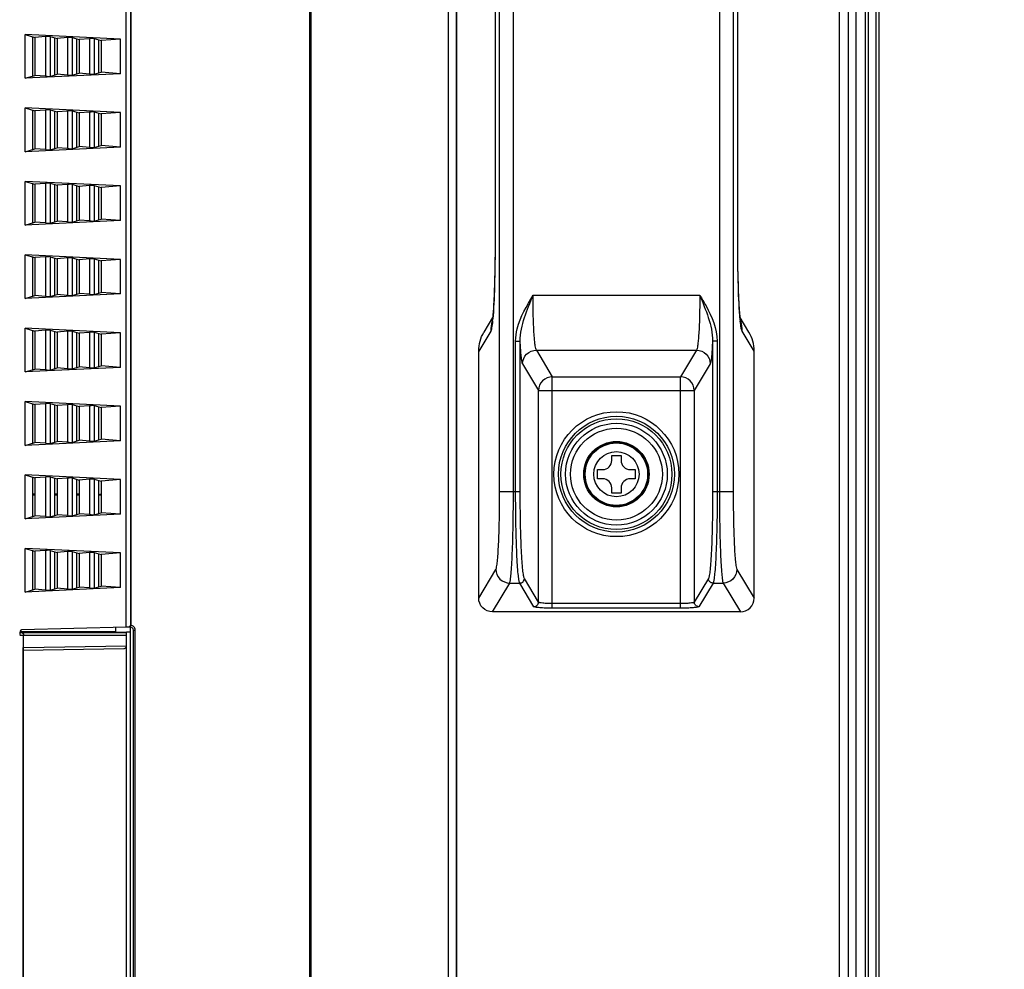
# Model space of a CAD drawing. Units: millimetres. Extents: x 0 to 559, y 0 to 432.
# Drawn here: x 495 to 505, y 227 to 238 of the extents above; entities that cross this region are included whole.
import ezdxf

# ---------------------------------------------------------------- set-up
doc = ezdxf.new("R2010")
doc.units = ezdxf.units.MM
doc.header["$LTSCALE"] = 30.734
doc.layers.get('0').update_dxf_attribs({"linetype": 'CONTINUOUS'})
doc.layers.add('7_ALL_FEATURES', color=7, linetype='CONTINUOUS')
doc.layers.add('DEF_DRAFT_DIM', color=7, linetype='CONTINUOUS')
doc.styles.get("Standard").update_dxf_attribs({"font": 'txt', "width": 0.8})
doc.dimstyles.new('DIMSTYLE_5', dxfattribs={"dimtxt": 5, "dimasz": 3, "dimexe": 0.8, "dimexo": 0.2, "dimgap": 2.5, "dimtad": 1, "dimlfac": 10, "dimdsep": 46, "dimtxsty": 'Standard', "dimblk": 'OPEN', "dimblk1": 'OPEN', "dimblk2": 'OPEN', "dimcen": 0.09, "dimazin": 2, "dimtp": 0.5, "dimtm": 0.5, "dimtfac": 1, "dimtofl": 0, "dimtmove": 0, "dimatfit": 3, "dimldrblk": 'OPEN', "dimfxl": 0, "dimtolj": 1, "dimarcsym": 0})

# ---------------------------------------------------------------- blocks, each defined once
blk = doc.blocks.new('_OPEN')
at = {"color": 0, "linetype": 'ByBlock'}
for p, q in [((0, 0), (-1, 0.1167)), ((-1, -0.1167), (0, 0)), ((-1, 0), (0, 0))]:
    blk.add_line(p, q, dxfattribs=at)
blk = doc.blocks.new('*D8')
at = {"layer": 'DEF_DRAFT_DIM', "color": 2, "linetype": 'Continuous'}
for p, q in [((450.357, 239.667), (523.061, 239.667)), ((522.261, 239.667), (522.261, 224.667)), ((522.261, 199.667), (522.261, 214.667)), ((450.357, 199.667), (523.061, 199.667))]:
    blk.add_line(p, q, dxfattribs=at)
at = {"layer": 'DEF_DRAFT_DIM', "color": 2, "linetype": 'Continuous', "xscale": 3, "yscale": 3, "zscale": 3}
for p, rotation in [((522.261, 239.667), 90), ((522.261, 199.667), 270)]:
    blk.add_blockref('_OPEN', p, dxfattribs=dict(at, rotation=rotation))

msp = doc.modelspace()

# ---------------------------------------------------------------- linework, layer by layer
at = {"color": 7, "linetype": 'Continuous'}
for p, q in [((501.2073, 233.0123), (501.3073, 233.0123)), ((501.2073, 232.9573), (501.2073, 233.0123)), ((501.3073, 233.0123), (501.3073, 232.9573)), ((501.0523, 232.8573), (501.1073, 232.8573)), ((501.0523, 232.7573), (501.0523, 232.8573)), ((501.4073, 232.8573), (501.4623, 232.8573)), ((501.4623, 232.8573), (501.4623, 232.7573)), ((501.1073, 232.7573), (501.0523, 232.7573)), ((501.4623, 232.7573), (501.4073, 232.7573)), ((501.2073, 232.6023), (501.2073, 232.6573)), ((501.3073, 232.6023), (501.2073, 232.6023)), ((501.3073, 232.6573), (501.3073, 232.6023))]:
    msp.add_line(p, q, dxfattribs=at)
for radius in [0.5, 0.35, 0.3402, 0.2463]:
    msp.add_circle((501.2573, 232.8073), radius, dxfattribs=at)
for centre, start, end in [((501.1073, 232.9573), 270, 360), ((501.4073, 232.9573), 180, 270), ((501.1073, 232.6573), 0, 90), ((501.4073, 232.6573), 90, 180)]:
    msp.add_arc(centre, 0.1, start, end, dxfattribs=at)
at = {"layer": '7_ALL_FEATURES', "color": 7, "linetype": 'Continuous'}
for p, q in [((503.8673, 172.281), (503.8673, 267.0535)), ((503.9673, 267.0473), (503.9673, 172.2873)), ((503.9973, 267.0473), (503.9973, 180.0373)), ((504.0873, 180.0373), (504.0873, 267.0473)), ((504.1173, 180.0373), (504.1173, 267.0473)), ((503.6862, 172.3685), (503.6862, 266.966)), ((503.7852, 172.3685), (503.7852, 266.966)), ((497.9146, 258.5873), (497.9146, 186.5899)), ((495.9173, 231.1387), (495.9173, 258.326)), ((495.9673, 258.3285), (495.9673, 231.159)), ((495.9699, 258.3285), (495.9699, 231.1616)), ((497.9294, 258.3873), (497.9294, 222.5873)), ((499.4294, 222.5873), (499.4294, 258.3873)), ((499.5148, 258.1473), (499.5148, 181.1873)), ((499.5173, 181.1873), (499.5173, 258.1473)), ((499.9857, 232.6173), (499.9857, 253.9972)), ((500.1355, 232.6173), (500.1355, 253.9972)), ((502.3791, 253.9972), (502.3791, 232.6173)), ((502.5289, 253.9972), (502.5289, 232.6173)), ((499.9366, 251.2513), (499.9366, 235.3633)), ((502.578, 235.3633), (502.578, 251.2513)), ((495.857, 237.5485), (494.817, 237.5985)), ((494.817, 237.5985), (494.9255, 237.5668)), ((494.817, 237.1216), (494.817, 237.5985)), ((494.8972, 237.5751), (494.8972, 237.145)), ((495.0405, 237.5756), (494.9255, 237.5668)), ((494.9255, 237.5668), (494.9255, 237.1533)), ((495.0405, 237.5756), (495.0405, 237.1445)), ((495.0901, 237.5774), (495.1658, 237.5553)), ((495.0901, 237.5774), (495.0901, 237.1426)), ((495.1375, 237.5636), (495.1375, 237.1565)), ((495.2802, 237.5641), (495.1658, 237.5553)), ((495.1658, 237.5553), (495.1658, 237.1647)), ((495.2802, 237.5641), (495.2802, 237.156)), ((495.3298, 237.5659), (495.4054, 237.5438)), ((495.3298, 237.5659), (495.3298, 237.1542)), ((495.3772, 237.5521), (495.3772, 237.168)), ((495.5198, 237.5526), (495.4054, 237.5438)), ((495.4054, 237.5438), (495.4054, 237.1763)), ((495.5198, 237.5526), (495.5198, 237.1675)), ((495.5695, 237.5544), (495.6451, 237.5323)), ((495.5695, 237.5544), (495.5695, 237.1657)), ((495.6169, 237.5405), (495.6169, 237.1795)), ((495.857, 237.5485), (495.6451, 237.5323)), ((495.6451, 237.5323), (495.6451, 237.1878)), ((495.857, 237.1716), (495.857, 237.5485)), ((495.5695, 237.1657), (495.6451, 237.1878)), ((495.857, 237.1716), (495.6451, 237.1878)), ((495.857, 237.1716), (494.817, 237.1216)), ((494.817, 237.1216), (494.9255, 237.1533)), ((495.0405, 237.1445), (494.9255, 237.1533)), ((495.0901, 237.1426), (495.1658, 237.1647)), ((495.2802, 237.156), (495.1658, 237.1647)), ((495.3298, 237.1542), (495.4054, 237.1763)), ((495.5198, 237.1675), (495.4054, 237.1763)), ((495.857, 236.7485), (494.817, 236.7985)), ((494.817, 236.7985), (494.9255, 236.7668)), ((494.817, 236.3216), (494.817, 236.7985)), ((494.8972, 236.7751), (494.8972, 236.345)), ((495.0405, 236.7756), (494.9255, 236.7668)), ((494.9255, 236.7668), (494.9255, 236.3533)), ((495.0405, 236.7756), (495.0405, 236.3445)), ((495.0901, 236.7774), (495.1658, 236.7553)), ((495.0901, 236.7774), (495.0901, 236.3426)), ((495.1375, 236.7636), (495.1375, 236.3565)), ((495.2802, 236.7641), (495.1658, 236.7553)), ((495.1658, 236.7553), (495.1658, 236.3647)), ((495.2802, 236.7641), (495.2802, 236.356)), ((495.3298, 236.7659), (495.4054, 236.7438)), ((495.3298, 236.7659), (495.3298, 236.3542)), ((495.3772, 236.7521), (495.3772, 236.368)), ((495.5198, 236.7526), (495.4054, 236.7438)), ((495.4054, 236.7438), (495.4054, 236.3763)), ((495.5198, 236.7526), (495.5198, 236.3675)), ((495.5695, 236.7544), (495.6451, 236.7323)), ((495.5695, 236.7544), (495.5695, 236.3657)), ((495.6169, 236.7405), (495.6169, 236.3795)), ((495.857, 236.7485), (495.6451, 236.7323)), ((495.6451, 236.7323), (495.6451, 236.3878)), ((495.857, 236.3716), (495.857, 236.7485)), ((495.857, 236.3716), (494.817, 236.3216)), ((494.817, 236.3216), (494.9255, 236.3533)), ((495.0405, 236.3445), (494.9255, 236.3533)), ((495.0901, 236.3426), (495.1658, 236.3647)), ((495.2802, 236.356), (495.1658, 236.3647)), ((495.3298, 236.3542), (495.4054, 236.3763)), ((495.5198, 236.3675), (495.4054, 236.3763)), ((495.5695, 236.3657), (495.6451, 236.3878)), ((495.857, 236.3716), (495.6451, 236.3878)), ((495.857, 235.9485), (494.817, 235.9985)), ((494.817, 235.9985), (494.9255, 235.9668)), ((494.817, 235.5216), (494.817, 235.9985)), ((494.8972, 235.9751), (494.8972, 235.545)), ((495.0405, 235.9756), (494.9255, 235.9668)), ((494.9255, 235.9668), (494.9255, 235.5533)), ((495.0405, 235.9756), (495.0405, 235.5445)), ((495.0901, 235.9774), (495.1658, 235.9553)), ((495.0901, 235.9774), (495.0901, 235.5426)), ((495.1375, 235.9636), (495.1375, 235.5565)), ((495.2802, 235.9641), (495.1658, 235.9553)), ((495.1658, 235.9553), (495.1658, 235.5647)), ((495.2802, 235.9641), (495.2802, 235.556)), ((495.3298, 235.9659), (495.4054, 235.9438)), ((495.3298, 235.9659), (495.3298, 235.5542)), ((495.3772, 235.9521), (495.3772, 235.568)), ((495.5198, 235.9526), (495.4054, 235.9438)), ((495.4054, 235.9438), (495.4054, 235.5763)), ((495.5198, 235.9526), (495.5198, 235.5675)), ((495.5695, 235.9544), (495.6451, 235.9323)), ((495.5695, 235.9544), (495.5695, 235.5657)), ((495.6169, 235.9405), (495.6169, 235.5795)), ((495.857, 235.9485), (495.6451, 235.9323)), ((495.6451, 235.9323), (495.6451, 235.5878)), ((495.857, 235.5716), (495.857, 235.9485)), ((495.3298, 235.5542), (495.4054, 235.5763)), ((495.5198, 235.5675), (495.4054, 235.5763)), ((495.5695, 235.5657), (495.6451, 235.5878)), ((495.857, 235.5716), (495.6451, 235.5878)), ((495.857, 235.5716), (494.817, 235.5216)), ((494.817, 235.5216), (494.9255, 235.5533)), ((495.0405, 235.5445), (494.9255, 235.5533)), ((495.0901, 235.5426), (495.1658, 235.5647)), ((495.2802, 235.556), (495.1658, 235.5647)), ((499.9366, 235.3633), (499.936, 235.3633)), ((502.578, 235.3633), (502.5785, 235.3633)), ((495.857, 235.1485), (494.817, 235.1985)), ((494.817, 235.1985), (494.9255, 235.1668)), ((494.817, 234.7216), (494.817, 235.1985)), ((494.8972, 235.1751), (494.8972, 234.745)), ((495.0405, 235.1756), (494.9255, 235.1668)), ((494.9255, 235.1668), (494.9255, 234.7533)), ((495.0405, 235.1756), (495.0405, 234.7445)), ((495.0901, 235.1774), (495.1658, 235.1553)), ((495.0901, 235.1774), (495.0901, 234.7426)), ((495.1375, 235.1636), (495.1375, 234.7565)), ((495.2802, 235.1641), (495.1658, 235.1553)), ((495.1658, 235.1553), (495.1658, 234.7647)), ((495.2802, 235.1641), (495.2802, 234.756)), ((495.3298, 235.1659), (495.4054, 235.1438)), ((495.3298, 235.1659), (495.3298, 234.7542)), ((495.3772, 235.1521), (495.3772, 234.768)), ((495.5198, 235.1526), (495.4054, 235.1438)), ((495.5198, 235.1526), (495.5198, 234.7675)), ((495.5695, 235.1544), (495.6451, 235.1323)), ((495.5695, 235.1544), (495.5695, 234.7657)), ((495.857, 235.1485), (495.6451, 235.1323)), ((495.857, 234.7716), (495.857, 235.1485)), ((495.4054, 235.1438), (495.4054, 234.7763)), ((495.6169, 235.1405), (495.6169, 234.7795)), ((495.6451, 235.1323), (495.6451, 234.7878)), ((495.857, 234.7716), (494.817, 234.7216)), ((494.817, 234.7216), (494.9255, 234.7533)), ((495.0405, 234.7445), (494.9255, 234.7533)), ((495.0901, 234.7426), (495.1658, 234.7647)), ((495.2802, 234.756), (495.1658, 234.7647)), ((495.3298, 234.7542), (495.4054, 234.7763)), ((495.5198, 234.7675), (495.4054, 234.7763)), ((495.5695, 234.7657), (495.6451, 234.7878)), ((495.857, 234.7716), (495.6451, 234.7878)), ((500.3496, 234.757), (502.1649, 234.757)), ((499.9095, 234.5133), (499.8137, 234.3535)), ((502.7008, 234.3535), (502.6051, 234.5133)), ((495.857, 234.3485), (494.817, 234.3985)), ((494.817, 234.3985), (494.9255, 234.3668)), ((494.817, 233.9216), (494.817, 234.3985)), ((494.8972, 234.3751), (494.8972, 233.945)), ((495.0405, 234.3756), (494.9255, 234.3668)), ((494.9255, 234.3668), (494.9255, 233.9533)), ((495.0405, 234.3756), (495.0405, 233.9445)), ((495.0901, 234.3774), (495.1658, 234.3553)), ((495.0901, 234.3774), (495.0901, 233.9426)), ((495.1375, 234.3636), (495.1375, 233.9565)), ((495.2802, 234.3641), (495.1658, 234.3553)), ((495.1658, 234.3553), (495.1658, 233.9647)), ((495.2802, 234.3641), (495.2802, 233.956)), ((495.3298, 234.3659), (495.4054, 234.3438)), ((495.3298, 234.3659), (495.3298, 233.9542)), ((495.3772, 234.3521), (495.3772, 233.968)), ((495.5198, 234.3526), (495.4054, 234.3438)), ((495.4054, 234.3438), (495.4054, 233.9763)), ((495.5198, 234.3526), (495.5198, 233.9675)), ((495.5695, 234.3544), (495.6451, 234.3323)), ((495.5695, 234.3544), (495.5695, 233.9657)), ((495.6169, 234.3405), (495.6169, 233.9795)), ((495.857, 234.3485), (495.6451, 234.3323)), ((495.6451, 234.3323), (495.6451, 233.9878)), ((495.857, 233.9716), (495.857, 234.3485)), ((499.8887, 234.3671), (499.7573, 234.1477)), ((502.7573, 234.1477), (502.6258, 234.3671)), ((500.1598, 234.2586), (500.2098, 234.2586)), ((500.1598, 232.6173), (500.1598, 234.2586)), ((500.2098, 232.6173), (500.2098, 234.2586)), ((500.2129, 234.1978), (500.2098, 234.2586)), ((502.3048, 234.2586), (502.3016, 234.1978)), ((502.3547, 234.2586), (502.3048, 234.2586)), ((502.3048, 234.2586), (502.3048, 232.6173)), ((502.3547, 234.2586), (502.3547, 232.6173)), ((499.7573, 231.4571), (499.7573, 234.1477)), ((500.3855, 234.1593), (502.1291, 234.1593)), ((500.3855, 234.1593), (500.5593, 233.8692)), ((502.1291, 234.1593), (501.9553, 233.8692)), ((502.7573, 231.4572), (502.7573, 234.1477)), ((495.857, 233.9716), (494.817, 233.9216)), ((495.3298, 233.9542), (495.4054, 233.9763)), ((495.5198, 233.9675), (495.4054, 233.9763)), ((495.5695, 233.9657), (495.6451, 233.9878)), ((495.857, 233.9716), (495.6451, 233.9878)), ((500.2357, 234.0099), (500.4095, 233.7198)), ((502.2788, 234.0099), (502.1051, 233.7198)), ((494.817, 233.9216), (494.9255, 233.9533)), ((495.0405, 233.9445), (494.9255, 233.9533)), ((495.0901, 233.9426), (495.1658, 233.9647)), ((495.2802, 233.956), (495.1658, 233.9647)), ((500.5593, 233.8692), (501.9553, 233.8692)), ((500.5593, 231.347), (500.5593, 233.8692)), ((501.9553, 231.347), (501.9553, 233.8692)), ((500.4095, 233.7198), (502.1051, 233.7198)), ((500.4095, 231.4134), (500.4095, 233.7198)), ((502.1051, 233.7198), (502.1051, 231.4134)), ((495.857, 233.5485), (494.817, 233.5985)), ((494.817, 233.5985), (494.9255, 233.5668)), ((494.817, 233.1216), (494.817, 233.5985)), ((494.8972, 233.5751), (494.8972, 233.145)), ((495.0405, 233.5756), (494.9255, 233.5668)), ((494.9255, 233.5668), (494.9255, 233.1533)), ((495.0405, 233.5756), (495.0405, 233.1445)), ((495.0901, 233.5774), (495.1658, 233.5553)), ((495.0901, 233.5774), (495.0901, 233.1426)), ((495.1375, 233.5636), (495.1375, 233.1565)), ((495.2802, 233.5641), (495.1658, 233.5553)), ((495.1658, 233.5553), (495.1658, 233.1647)), ((495.2802, 233.5641), (495.2802, 233.156)), ((495.3298, 233.5659), (495.4054, 233.5438)), ((495.3298, 233.5659), (495.3298, 233.1542)), ((495.3772, 233.5521), (495.3772, 233.168)), ((495.5198, 233.5526), (495.4054, 233.5438)), ((495.4054, 233.5438), (495.4054, 233.1763)), ((495.5198, 233.5526), (495.5198, 233.1675)), ((495.5695, 233.5544), (495.6451, 233.5323)), ((495.5695, 233.5544), (495.5695, 233.1657)), ((495.6169, 233.5405), (495.6169, 233.1795)), ((495.857, 233.5485), (495.6451, 233.5323)), ((495.857, 233.1716), (495.857, 233.5485)), ((495.6451, 233.5323), (495.6451, 233.1878)), ((495.857, 233.1716), (494.817, 233.1216)), ((494.817, 233.1216), (494.9255, 233.1533)), ((495.0405, 233.1445), (494.9255, 233.1533)), ((495.0901, 233.1426), (495.1658, 233.1647)), ((495.2802, 233.156), (495.1658, 233.1647)), ((495.3298, 233.1542), (495.4054, 233.1763)), ((495.5198, 233.1675), (495.4054, 233.1763)), ((495.5695, 233.1657), (495.6451, 233.1878)), ((495.857, 233.1716), (495.6451, 233.1878)), ((495.857, 232.7485), (494.817, 232.7985)), ((494.817, 232.7985), (494.9255, 232.7668)), ((494.817, 232.3216), (494.817, 232.7985)), ((494.8972, 232.7751), (494.8972, 232.345)), ((495.0405, 232.7756), (494.9255, 232.7668)), ((494.9255, 232.7668), (494.9255, 232.3533)), ((495.0405, 232.7756), (495.0405, 232.3445)), ((495.0901, 232.7774), (495.1658, 232.7553)), ((495.0901, 232.7774), (495.0901, 232.3426)), ((495.1375, 232.7636), (495.1375, 232.3565)), ((495.2802, 232.7641), (495.1658, 232.7553)), ((495.1658, 232.7553), (495.1658, 232.3647)), ((495.2802, 232.7641), (495.2802, 232.356)), ((495.3298, 232.7659), (495.4054, 232.7438)), ((495.3298, 232.7659), (495.3298, 232.3542)), ((495.3772, 232.7521), (495.3772, 232.368)), ((495.5198, 232.7526), (495.4054, 232.7438)), ((495.4054, 232.7438), (495.4054, 232.3763)), ((495.5198, 232.7526), (495.5198, 232.3675)), ((495.5695, 232.7544), (495.6451, 232.7323)), ((495.5695, 232.7544), (495.5695, 232.3657)), ((495.6169, 232.7405), (495.6169, 232.3795)), ((495.857, 232.7485), (495.6451, 232.7323)), ((495.6451, 232.7323), (495.6451, 232.3878)), ((495.857, 232.3716), (495.857, 232.7485)), ((494.9255, 232.589), (494.8972, 232.589)), ((494.8972, 232.5811), (494.9255, 232.5811)), ((495.1658, 232.589), (495.1375, 232.589)), ((495.1375, 232.5811), (495.1658, 232.5811)), ((495.4054, 232.589), (495.3772, 232.589)), ((495.3772, 232.5811), (495.4054, 232.5811)), ((495.6169, 232.587), (495.6451, 232.5854)), ((495.6169, 232.5811), (495.6451, 232.5811)), ((495.6269, 232.5864), (495.6319, 232.5865)), ((499.9857, 232.6173), (500.2098, 232.6173)), ((502.3048, 232.6173), (502.5289, 232.6173)), ((495.857, 232.3716), (494.817, 232.3216)), ((495.0901, 232.3426), (495.1658, 232.3647)), ((495.2802, 232.356), (495.1658, 232.3647)), ((495.3298, 232.3542), (495.4054, 232.3763)), ((495.5198, 232.3675), (495.4054, 232.3763)), ((495.5695, 232.3657), (495.6451, 232.3878)), ((495.857, 232.3716), (495.6451, 232.3878)), ((494.817, 232.3216), (494.9255, 232.3533)), ((495.0405, 232.3445), (494.9255, 232.3533)), ((495.857, 231.9485), (494.817, 231.9985)), ((494.817, 231.9985), (494.9255, 231.9668)), ((494.817, 231.5216), (494.817, 231.9985)), ((494.8972, 231.9751), (494.8972, 231.545)), ((495.0405, 231.9756), (494.9255, 231.9668)), ((494.9255, 231.9668), (494.9255, 231.5533)), ((495.0405, 231.9756), (495.0405, 231.5445)), ((495.0901, 231.9774), (495.1658, 231.9553)), ((495.0901, 231.9774), (495.0901, 231.5426)), ((495.1375, 231.9636), (495.1375, 231.5565)), ((495.2802, 231.9641), (495.1658, 231.9553)), ((495.1658, 231.9553), (495.1658, 231.5647)), ((495.2802, 231.9641), (495.2802, 231.556)), ((495.3298, 231.9659), (495.4054, 231.9438)), ((495.3298, 231.9659), (495.3298, 231.5542)), ((495.3772, 231.9521), (495.3772, 231.568)), ((495.5198, 231.9526), (495.4054, 231.9438)), ((495.4054, 231.9438), (495.4054, 231.5763)), ((495.5198, 231.9526), (495.5198, 231.5675)), ((495.5695, 231.9544), (495.6451, 231.9323)), ((495.5695, 231.9544), (495.5695, 231.5657)), ((495.6169, 231.9405), (495.6169, 231.5795)), ((495.857, 231.9485), (495.6451, 231.9323)), ((495.6451, 231.9323), (495.6451, 231.5878)), ((495.857, 231.5716), (495.857, 231.9485)), ((499.7573, 231.4572), (499.945, 231.7705)), ((502.5696, 231.7705), (502.7573, 231.4572)), ((499.9068, 231.3073), (500.0948, 231.6211)), ((500.0948, 231.6211), (500.2053, 231.6211)), ((500.3595, 231.3636), (500.2053, 231.6211)), ((500.4095, 231.4134), (500.2552, 231.6709)), ((502.2593, 231.6709), (502.1051, 231.4134)), ((502.3093, 231.6211), (502.155, 231.3636)), ((502.3093, 231.6211), (502.4198, 231.6211)), ((502.4198, 231.6211), (502.6078, 231.3073)), ((495.857, 231.5716), (494.817, 231.5216)), ((494.817, 231.5216), (494.9255, 231.5533)), ((495.0405, 231.5445), (494.9255, 231.5533)), ((495.0901, 231.5426), (495.1658, 231.5647)), ((495.2802, 231.556), (495.1658, 231.5647)), ((495.3298, 231.5542), (495.4054, 231.5763)), ((495.5198, 231.5675), (495.4054, 231.5763)), ((495.5695, 231.5657), (495.6451, 231.5878)), ((495.857, 231.5716), (495.6451, 231.5878)), ((501.9553, 231.3968), (500.5593, 231.3968)), ((502.6075, 231.3073), (499.9071, 231.3073)), ((501.9553, 231.347), (500.5593, 231.347)), ((494.7609, 231.0837), (494.7732, 231.0836)), ((495.8071, 231.089), (494.762, 231.089)), ((494.7732, 231.0836), (495.9209, 231.0836)), ((495.9173, 231.1387), (494.7768, 231.1113)), ((495.8071, 231.089), (495.8071, 231.1361)), ((495.8071, 231.089), (495.921, 231.087)), ((495.947, 231.1387), (495.9173, 231.1387)), ((495.927, 231.0859), (495.9209, 231.086)), ((495.9209, 209.0192), (495.9209, 231.086)), ((495.947, 231.1387), (495.9699, 231.1616)), ((495.9673, 231.1392), (495.9475, 231.1392)), ((495.9673, 231.1391), (495.9673, 231.159)), ((495.9673, 209.0188), (495.9673, 231.1391)), ((495.9973, 231.109), (496.0173, 231.109)), ((495.9973, 209.049), (495.9973, 231.109)), ((496.0173, 209.049), (496.0173, 231.109)), ((494.759, 231.0539), (494.7761, 231.0537)), ((494.7761, 231.0537), (494.8009, 231.0536)), ((494.8009, 231.0536), (495.9209, 231.0536)), ((494.8009, 230.9186), (494.8009, 231.0536)), ((494.7913, 230.9185), (494.8009, 230.9186)), ((494.7913, 230.9185), (494.7913, 209.2395)), ((494.796, 230.889), (495.8922, 230.9081)), ((494.796, 230.9048), (494.796, 209.2532)), ((494.8009, 230.9186), (495.9209, 230.9381))]:
    msp.add_line(p, q, dxfattribs=at)
for points in [[(499.936, 251.2513), (499.936, 235.322), (499.9357, 235.2609), (499.9353, 235.2022), (499.9347, 235.146), (499.934, 235.0923), (499.9332, 235.0411), (499.9322, 234.9924), (499.9311, 234.9462), (499.93, 234.9023), (499.9287, 234.8608), (499.9274, 234.8216), (499.9261, 234.7847), (499.9247, 234.7502), (499.9232, 234.7179), (499.9218, 234.6879), (499.9203, 234.66), (499.9188, 234.6343), (499.9173, 234.6107), (499.9159, 234.5891), (499.9144, 234.5694), (499.913, 234.5517), (499.9117, 234.5358), (499.9103, 234.5217), (499.9091, 234.5093), (499.9079, 234.4987), (499.9069, 234.4899), (499.9059, 234.4829), (499.9052, 234.4778), (499.9047, 234.4748), (499.9046, 234.4743)], [(502.5785, 235.3633), (502.5786, 251.2941)], [(502.6099, 234.4742), (502.61, 234.474), (502.6099, 234.4747), (502.6093, 234.4779), (502.6085, 234.4837), (502.6074, 234.492), (502.6062, 234.5028), (502.6048, 234.5161), (502.6032, 234.5319), (502.6017, 234.5502), (502.6, 234.5711), (502.5983, 234.5946), (502.5966, 234.6208), (502.5948, 234.6497), (502.5931, 234.6814), (502.5914, 234.7162), (502.5897, 234.754), (502.5881, 234.7949), (502.5865, 234.839), (502.5851, 234.8862), (502.5837, 234.9367), (502.5824, 234.9904), (502.5813, 235.0475), (502.5803, 235.1079), (502.5795, 235.1718), (502.579, 235.2391), (502.5786, 235.3098), (502.5785, 235.3633)]]:
    msp.add_lwpolyline(points, dxfattribs=at)
for radius in [0.6808, 0.631, 0.604, 0.5542, 0.3565]:
    msp.add_circle((501.2573, 232.8073), radius, dxfattribs=at)
for centre, radius, start, end in [((500.2874, 234.3687), 0.3987, 164.57407, 180.22912), ((500.2853, 234.369), 0.3965, 163.40433, 164.5332), ((497.9417, 234.6743), 1.9766, 354.16344, 354.51736), ((504.572, 234.6742), 1.9757, 185.48258, 185.83881), ((502.2293, 234.369), 0.3965, 15.45659, 16.59157), ((502.2271, 234.3687), 0.3987, 359.77081, 15.41579), ((495.9673, 231.109), 0.05, 0, 90.00064), ((494.769, 230.9185), 0.0319, 351.9942, 0.10431)]:
    msp.add_arc(centre, radius, start, end, dxfattribs=at)
for centre, major_axis, ratio, start_param, end_param in [((495.0405, 237.5734), (0.05, 0.0038), 0.0450232, 0.1187152, 1.5673385), ((495.2802, 237.5618), (0.05, 0.0038), 0.0450232, 0.1187152, 1.5673385), ((495.5198, 237.5503), (0.05, 0.0038), 0.0450232, 0.1187152, 1.5673385), ((495.0405, 237.1467), (0.05, -0.0038), 0.0450232, -1.5673385, -0.1187152), ((495.2802, 237.1582), (0.05, -0.0038), 0.0450232, -1.5673385, -0.1187152), ((495.5198, 237.1698), (0.05, -0.0038), 0.0450232, -1.5673385, -0.1187152), ((495.0405, 236.7734), (0.05, 0.0038), 0.0450232, 0.1187152, 1.5673385), ((495.2802, 236.7618), (0.05, 0.0038), 0.0450232, 0.1187152, 1.5673385), ((495.5198, 236.7503), (0.05, 0.0038), 0.0450232, 0.1187152, 1.5673385), ((495.0405, 236.3467), (0.05, -0.0038), 0.0450232, -1.5673385, -0.1187152), ((495.2802, 236.3582), (0.05, -0.0038), 0.0450232, -1.5673385, -0.1187152), ((495.5198, 236.3698), (0.05, -0.0038), 0.0450232, -1.5673385, -0.1187152), ((495.0405, 235.9734), (0.05, 0.0038), 0.0450232, 0.1187152, 1.5673385), ((495.2802, 235.9618), (0.05, 0.0038), 0.0450232, 0.1187152, 1.5673385), ((495.5198, 235.9503), (0.05, 0.0038), 0.0450232, 0.1187152, 1.5673385), ((495.0405, 235.5467), (0.05, -0.0038), 0.0450232, -1.5673385, -0.1187152), ((495.2802, 235.5582), (0.05, -0.0038), 0.0450232, -1.5673385, -0.1187152), ((495.5198, 235.5698), (0.05, -0.0038), 0.0450232, -1.5673385, -0.1187152), ((495.0405, 235.1734), (0.05, 0.0038), 0.0450232, 0.1187152, 1.5673385), ((495.2802, 235.1618), (0.05, 0.0038), 0.0450232, 0.1187152, 1.5673385), ((495.5198, 235.1503), (0.05, 0.0038), 0.0450232, 0.1187152, 1.5673385), ((495.0405, 234.7467), (0.05, -0.0038), 0.0450232, -1.5673385, -0.1187152), ((495.2802, 234.7582), (0.05, -0.0038), 0.0450232, -1.5673385, -0.1187152), ((495.5198, 234.7698), (0.05, -0.0038), 0.0450232, -1.5673385, -0.1187152), ((495.0405, 234.3734), (0.05, 0.0038), 0.0450232, 0.1187152, 1.5673385), ((495.2802, 234.3618), (0.05, 0.0038), 0.0450232, 0.1187152, 1.5673385), ((495.5198, 234.3503), (0.05, 0.0038), 0.0450232, 0.1187152, 1.5673385), ((499.9576, 233.8151), (-0.1388, 0.5199), 0.2777172, 0.7960261, 0.8051489), ((502.557, 233.8151), (0.1388, 0.5199), 0.2777172, -0.8051489, -0.7960261), ((495.5198, 233.9698), (0.05, -0.0038), 0.0450232, -1.5673385, -0.1187152), ((495.0405, 233.9467), (0.05, -0.0038), 0.0450232, -1.5673385, -0.1187152), ((495.2802, 233.9582), (0.05, -0.0038), 0.0450232, -1.5673385, -0.1187152), ((495.0405, 233.5734), (0.05, 0.0038), 0.0450232, 0.1187152, 1.5673385), ((495.2802, 233.5618), (0.05, 0.0038), 0.0450232, 0.1187152, 1.5673385), ((495.5198, 233.5503), (0.05, 0.0038), 0.0450232, 0.1187152, 1.5673385), ((495.0405, 233.1467), (0.05, -0.0038), 0.0450232, -1.5673385, -0.1187152), ((495.2802, 233.1582), (0.05, -0.0038), 0.0450232, -1.5673385, -0.1187152), ((495.5198, 233.1698), (0.05, -0.0038), 0.0450232, -1.5673385, -0.1187152), ((495.0405, 232.7734), (0.05, 0.0038), 0.0450232, 0.1187152, 1.5673385), ((495.2802, 232.7618), (0.05, 0.0038), 0.0450232, 0.1187152, 1.5673385), ((495.5198, 232.7503), (0.05, 0.0038), 0.0450232, 0.1187152, 1.5673385), ((500.5041, 232.3465), (4.8728, -0.24), 0.0008649, 9.3495907, 9.5000471), ((495.5198, 232.3698), (0.05, -0.0038), 0.0450232, -1.5673385, -0.1187152), ((495.0405, 232.3467), (0.05, -0.0038), 0.0450232, -1.5673385, -0.1187152), ((495.2802, 232.3582), (0.05, -0.0038), 0.0450232, -1.5673385, -0.1187152), ((495.0405, 231.9734), (0.05, 0.0038), 0.0450232, 0.1187152, 1.5673385), ((495.2802, 231.9618), (0.05, 0.0038), 0.0450232, 0.1187152, 1.5673385), ((495.5198, 231.9503), (0.05, 0.0038), 0.0450232, 0.1187152, 1.5673385), ((495.0405, 231.5467), (0.05, -0.0038), 0.0450232, -1.5673385, -0.1187152), ((495.2802, 231.5582), (0.05, -0.0038), 0.0450232, -1.5673385, -0.1187152), ((495.5198, 231.5698), (0.05, -0.0038), 0.0450232, -1.5673385, -0.1187152), ((494.777, 231.0613), (0, 0.05), 0.3631436, 0.0087266, 1.5707963), ((495.9209, 230.736), (0.2243, 0.2687), 0.9998876, 0.5627084, 0.6781663), ((495.8917, 230.9381), (0.0325, 0.0005), 0.9220366, -1.5687126, -0.4696349)]:
    msp.add_ellipse(centre, major_axis=major_axis, ratio=ratio, start_param=start_param, end_param=end_param, dxfattribs=at)
for points, knots in [([(499.9366, 235.3633), (499.9366, 235.1931), (499.9323, 234.9003), (499.921, 234.6075), (499.9093, 234.4854)], [0, 0, 0, 0, 0.5812665, 1, 1, 1, 1]), ([(502.6053, 234.4854), (502.5936, 234.6075), (502.5823, 234.9003), (502.578, 235.1931), (502.578, 235.3633)], [0, 0, 0, 0, 0.4187335, 1, 1, 1, 1]), ([(500.1598, 234.2586), (500.1598, 234.3035), (500.1868, 234.4832), (500.2802, 234.6419), (500.3496, 234.757)], [0, 0, 0, 0, 0.2502707, 1, 1, 1, 1]), ([(500.2098, 234.2586), (500.2091, 234.3448), (500.2514, 234.5168), (500.3163, 234.6766), (500.3496, 234.757)], [0, 0, 0, 0, 0.4975, 1, 1, 1, 1]), ([(500.3627, 234.3096), (500.3605, 234.3407), (500.352, 234.4897), (500.3496, 234.639), (500.3496, 234.757)], [0, 0, 0, 0, 0.2087819, 1, 1, 1, 1]), ([(502.1649, 234.757), (502.1649, 234.7152), (502.1638, 234.566), (502.1597, 234.4168), (502.1518, 234.3096)], [0, 0, 0, 0, 0.2800492, 1, 1, 1, 1]), ([(502.1649, 234.757), (502.1983, 234.6766), (502.2632, 234.5168), (502.3054, 234.3448), (502.3048, 234.2586)], [0, 0, 0, 0, 0.5025, 1, 1, 1, 1]), ([(502.1649, 234.757), (502.1882, 234.7185), (502.2789, 234.5663), (502.3547, 234.3922), (502.3547, 234.2586)], [0, 0, 0, 0, 0.2519365, 1, 1, 1, 1]), ([(499.908, 234.4733), (499.9056, 234.4495), (499.9005, 234.4145), (499.895, 234.3776), (499.8887, 234.3671)], [0, 0, 0, 0, 0.6616231, 1, 1, 1, 1]), ([(502.6258, 234.3671), (502.6196, 234.3775), (502.6141, 234.4144), (502.6089, 234.4495), (502.6065, 234.4732)], [0, 0, 0, 0, 0.3383991, 1, 1, 1, 1]), ([(500.3855, 234.1593), (500.3821, 234.1639), (500.3779, 234.1802), (500.3722, 234.2107), (500.3671, 234.2558), (500.3642, 234.2902), (500.3627, 234.3096)], [0, 0, 0, 0, 0.1126621, 0.3193983, 0.6174596, 1, 1, 1, 1]), ([(502.1518, 234.3096), (502.1504, 234.2902), (502.1475, 234.2558), (502.1424, 234.2107), (502.1366, 234.1802), (502.1325, 234.1639), (502.1291, 234.1593)], [0, 0, 0, 0, 0.3825404, 0.6806017, 0.8873379, 1, 1, 1, 1]), ([(500.2357, 234.0099), (500.2321, 234.0159), (500.2282, 234.0361), (500.2223, 234.0743), (500.2173, 234.1305), (500.2144, 234.1735), (500.2129, 234.1978)], [0, 0, 0, 0, 0.1105907, 0.3171183, 0.6159728, 1, 1, 1, 1]), ([(502.3016, 234.1978), (502.3002, 234.1735), (502.2972, 234.1305), (502.2922, 234.0743), (502.2863, 234.0361), (502.2824, 234.0159), (502.2788, 234.0099)], [0, 0, 0, 0, 0.3840271, 0.6828816, 0.8894093, 1, 1, 1, 1]), ([(500.2357, 234.0099), (500.2359, 234.048), (500.2681, 234.1271), (500.3473, 234.1591), (500.3855, 234.1593)], [0, 0, 0, 0, 0.4995708, 1, 1, 1, 1]), ([(502.1291, 234.1593), (502.1672, 234.1591), (502.2464, 234.1271), (502.2787, 234.048), (502.2788, 234.0099)], [0, 0, 0, 0, 0.5004292, 1, 1, 1, 1]), ([(500.5593, 233.8692), (500.5211, 233.8691), (500.4419, 233.8371), (500.4096, 233.7579), (500.4095, 233.7198)], [0, 0, 0, 0, 0.5004292, 1, 1, 1, 1]), ([(502.1051, 233.7198), (502.1049, 233.7579), (502.0727, 233.8371), (501.9935, 233.8691), (501.9553, 233.8692)], [0, 0, 0, 0, 0.4995709, 1, 1, 1, 1]), ([(499.945, 231.7705), (499.95, 231.7789), (499.9547, 231.8081), (499.9625, 231.8631), (499.9686, 231.945), (499.9746, 232.0493), (499.9794, 232.1734), (499.9843, 232.3648), (499.9857, 232.5145), (499.9857, 232.6173)], [0, 0, 0, 0, 0.0345006, 0.1012969, 0.1986065, 0.3232517, 0.4710393, 0.6369469, 1, 1, 1, 1]), ([(500.0948, 231.6211), (500.1, 231.6312), (500.1044, 231.6654), (500.1124, 231.7302), (500.1184, 231.8264), (500.1244, 231.9492), (500.1292, 232.0951), (500.1341, 232.3203), (500.1355, 232.4964), (500.1355, 232.6173)], [0, 0, 0, 0, 0.0341666, 0.1008604, 0.1981659, 0.3228618, 0.4707312, 0.636736, 1, 1, 1, 1]), ([(500.2053, 231.6211), (500.1996, 231.6311), (500.1945, 231.6654), (500.1857, 231.7301), (500.1789, 231.8264), (500.1721, 231.9491), (500.1669, 232.095), (500.1613, 232.3203), (500.1598, 232.4964), (500.1598, 232.6173)], [0, 0, 0, 0, 0.0343837, 0.1011441, 0.1984522, 0.3231151, 0.4709314, 0.6368731, 1, 1, 1, 1]), ([(500.2552, 231.6709), (500.2496, 231.6803), (500.2444, 231.7129), (500.2356, 231.7744), (500.2288, 231.8659), (500.2221, 231.9825), (500.2168, 232.1211), (500.2113, 232.3351), (500.2098, 232.5025), (500.2098, 232.6173)], [0, 0, 0, 0, 0.0345005, 0.1012969, 0.1986066, 0.3232517, 0.4710394, 0.636947, 1, 1, 1, 1]), ([(502.3048, 232.6173), (502.3048, 232.5025), (502.3033, 232.3351), (502.2978, 232.1211), (502.2925, 231.9825), (502.2858, 231.8659), (502.2789, 231.7744), (502.2702, 231.7129), (502.265, 231.6803), (502.2593, 231.6709)], [0, 0, 0, 0, 0.363053, 0.5289606, 0.6767483, 0.8013934, 0.8987031, 0.9654995, 1, 1, 1, 1]), ([(502.3547, 232.6173), (502.3547, 232.4964), (502.3532, 232.3203), (502.3477, 232.095), (502.3424, 231.9491), (502.3357, 231.8264), (502.3289, 231.7301), (502.32, 231.6654), (502.3149, 231.6311), (502.3093, 231.6211)], [0, 0, 0, 0, 0.3631269, 0.5290686, 0.6768849, 0.8015478, 0.8988559, 0.9656163, 1, 1, 1, 1]), ([(502.3791, 232.6173), (502.3791, 232.4964), (502.3804, 232.3203), (502.3854, 232.0951), (502.3901, 231.9492), (502.3962, 231.8264), (502.4022, 231.7302), (502.4102, 231.6654), (502.4146, 231.6312), (502.4198, 231.6211)], [0, 0, 0, 0, 0.363264, 0.5292688, 0.6771382, 0.8018341, 0.8991396, 0.9658334, 1, 1, 1, 1]), ([(502.5289, 232.6173), (502.5289, 232.5145), (502.5302, 232.3648), (502.5352, 232.1734), (502.5399, 232.0493), (502.5459, 231.945), (502.552, 231.8631), (502.5599, 231.8081), (502.5645, 231.7789), (502.5696, 231.7705)], [0, 0, 0, 0, 0.3630531, 0.5289607, 0.6767483, 0.8013935, 0.8987031, 0.9654994, 1, 1, 1, 1]), ([(499.945, 231.7705), (499.9452, 231.7324), (499.9774, 231.6533), (500.0566, 231.6213), (500.0948, 231.6211)], [0, 0, 0, 0, 0.4995708, 1, 1, 1, 1]), ([(502.5696, 231.7705), (502.5694, 231.7324), (502.5371, 231.6533), (502.4579, 231.6213), (502.4198, 231.6211)], [0, 0, 0, 0, 0.4995708, 1, 1, 1, 1]), ([(500.2053, 231.6211), (500.218, 231.6212), (500.2444, 231.6318), (500.2552, 231.6582), (500.2552, 231.6709)], [0, 0, 0, 0, 0.5004292, 1, 1, 1, 1]), ([(502.3093, 231.6211), (502.2966, 231.6212), (502.2702, 231.6318), (502.2594, 231.6582), (502.2593, 231.6709)], [0, 0, 0, 0, 0.5004292, 1, 1, 1, 1]), ([(499.9071, 231.3073), (499.8689, 231.3073), (499.7892, 231.3391), (499.7573, 231.4188), (499.7573, 231.4571)], [0, 0, 0, 0, 0.4999731, 1, 1, 1, 1]), ([(500.3595, 231.3636), (500.3722, 231.3637), (500.3987, 231.3743), (500.4094, 231.4007), (500.4095, 231.4134)], [0, 0, 0, 0, 0.5004292, 1, 1, 1, 1]), ([(500.5593, 231.3968), (500.5407, 231.3968), (500.5061, 231.3975), (500.4608, 231.4007), (500.4302, 231.4048), (500.4151, 231.4092), (500.4102, 231.4118), (500.4095, 231.4134)], [0, 0, 0, 0, 0.3667606, 0.6813327, 0.9003954, 0.9652529, 1, 1, 1, 1]), ([(502.1051, 231.4134), (502.1044, 231.4118), (502.0994, 231.4092), (502.0844, 231.4048), (502.0538, 231.4007), (502.0085, 231.3975), (501.9739, 231.3968), (501.9553, 231.3968)], [0, 0, 0, 0, 0.0347471, 0.0996046, 0.3186673, 0.6332394, 1, 1, 1, 1]), ([(502.155, 231.3636), (502.1423, 231.3637), (502.1159, 231.3743), (502.1052, 231.4007), (502.1051, 231.4134)], [0, 0, 0, 0, 0.5004292, 1, 1, 1, 1]), ([(502.6078, 231.3073), (502.646, 231.3073), (502.7255, 231.3393), (502.7573, 231.419), (502.7573, 231.4572)], [0, 0, 0, 0, 0.4999722, 1, 1, 1, 1]), ([(500.5593, 231.347), (500.5345, 231.347), (500.4886, 231.3478), (500.4342, 231.3505), (500.3986, 231.354), (500.3794, 231.3566), (500.3674, 231.3595), (500.3606, 231.3618), (500.3595, 231.3636)], [0, 0, 0, 0, 0.3685148, 0.6845774, 0.8086291, 0.9040862, 0.9680362, 1, 1, 1, 1]), ([(502.155, 231.3636), (502.1539, 231.3618), (502.1471, 231.3595), (502.1351, 231.3566), (502.116, 231.354), (502.0803, 231.3505), (502.026, 231.3478), (501.98, 231.347), (501.9553, 231.347)], [0, 0, 0, 0, 0.0319638, 0.0959138, 0.1913709, 0.3154226, 0.6314852, 1, 1, 1, 1]), ([(494.7732, 231.0836), (494.7804, 231.0834), (494.7955, 231.0765), (494.8009, 231.0611), (494.8009, 231.0536)], [0, 0, 0, 0, 0.4891727, 1, 1, 1, 1]), ([(495.9973, 231.109), (495.9973, 231.1166), (495.9908, 231.1325), (495.975, 231.1392), (495.9673, 231.1392)], [0, 0, 0, 0, 0.4994666, 1, 1, 1, 1])]:
    msp.add_open_spline(points, degree=3, knots=knots, dxfattribs=at)
for points in [[(499.7573, 234.1513), (499.7576, 234.2213), (499.7778, 234.2934), (499.8137, 234.3535)], [(502.7573, 234.1513), (502.7569, 234.2213), (502.7368, 234.2934), (502.7008, 234.3535)], [(494.7913, 230.9185), (494.7939, 230.9144), (494.796, 230.9096), (494.796, 230.9048)], [(494.796, 230.9016), (494.7984, 230.9053), (494.8, 230.9097), (494.8006, 230.9141)]]:
    msp.add_open_spline(points, degree=3, dxfattribs=at)

# ---------------------------------------------------------------- dimensions: what is measured, and where the dimension line sits
at = {"layer": 'DEF_DRAFT_DIM', "color": 2, "linetype": 'Continuous'}
dim = msp.add_linear_dim(base=(522.2608, 199.6673), p1=(450.1573, 239.6673), p2=(450.1573, 199.6673), angle=270, dimstyle='DIMSTYLE_5', override={"dimtad": 0, "dimtih": 1, "dimtoh": 1}, dxfattribs=at)
dim.commit()
dim.dimension.update_dxf_attribs({"geometry": '*D8', "text_midpoint": (516.2608, 217.1673), "dimtype": 160})

doc.saveas('drawing.dxf')
